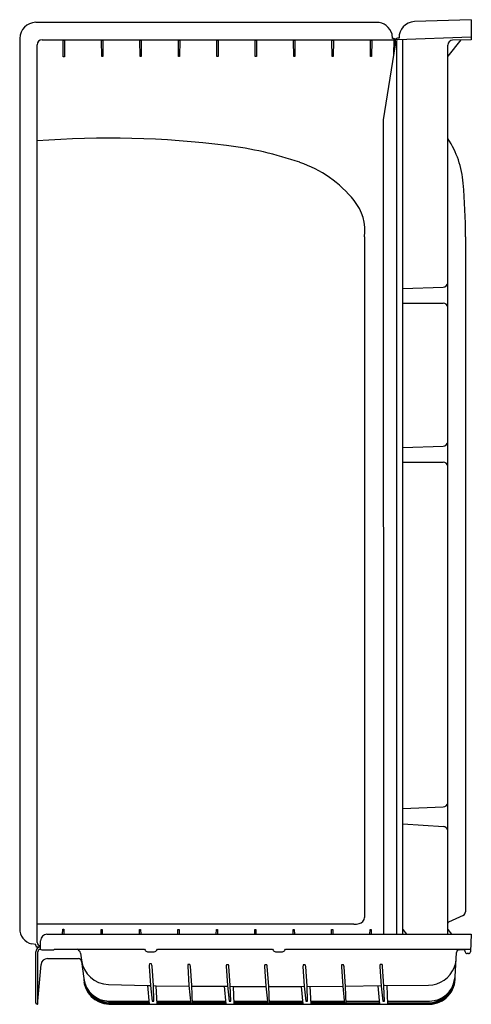
# Model space of a CAD drawing. Units: inches. Extents: x 78.1 to 113.4, y -34.9 to 42.1.
import ezdxf

# ---------------------------------------------------------------- set-up
doc = ezdxf.new("R2010")
doc.units = ezdxf.units.IN
doc.header["$LTSCALE"] = 0.64311
doc.header["$MEASUREMENT"] = 0
doc.layers.get('0').update_dxf_attribs({"linetype": 'CONTINUOUS'})
doc.layers.get('Defpoints').update_dxf_attribs({"linetype": 'CONTINUOUS'})
doc.styles.get("Standard").update_dxf_attribs({"font": 'txt', "width": 0.8})

msp = doc.modelspace()

# ---------------------------------------------------------------- linework, layer by layer
for p, q in [((105.964, 41.849), (79.341, 41.849)), ((113.342, 42.056), (108.923, 41.902)), ((113.342, 42.056), (113.342, 40.489)), ((107.212, 40.599), (107.17, 40.923)), ((78.092, 40.597), (78.092, -28.951)), ((79.452, -30.037), (79.452, 40.099)), ((79.842, 40.489), (107.287, 40.489)), ((81.483, 40.428), (81.495, 40.462)), ((81.495, 39.161), (81.483, 40.428)), ((81.495, 40.462), (81.58, 40.462)), ((81.58, 40.462), (81.591, 40.428)), ((81.591, 40.428), (81.58, 39.163)), ((84.483, 40.425), (84.495, 40.46)), ((84.495, 39.192), (84.483, 40.425)), ((84.495, 40.46), (84.58, 40.46)), ((84.58, 40.46), (84.591, 40.425)), ((84.591, 40.425), (84.58, 39.191)), ((87.483, 40.423), (87.495, 40.458)), ((87.495, 39.191), (87.483, 40.423)), ((87.495, 40.458), (87.58, 40.458)), ((87.58, 40.458), (87.591, 40.423)), ((87.591, 40.423), (87.58, 39.19)), ((90.483, 40.42), (90.495, 40.455)), ((90.495, 39.191), (90.483, 40.42)), ((90.495, 40.455), (90.58, 40.455)), ((90.58, 40.455), (90.591, 40.421)), ((90.591, 40.421), (90.58, 39.189)), ((93.483, 40.418), (93.495, 40.453)), ((93.495, 39.19), (93.483, 40.418)), ((93.495, 40.453), (93.58, 40.453)), ((93.58, 40.453), (93.591, 40.418)), ((93.591, 40.418), (93.58, 39.188)), ((96.483, 40.416), (96.495, 40.451)), ((96.495, 39.189), (96.483, 40.416)), ((96.495, 40.451), (96.58, 40.451)), ((96.58, 40.451), (96.591, 40.416)), ((96.591, 40.416), (96.58, 39.187)), ((99.483, 40.413), (99.495, 40.448)), ((99.495, 39.188), (99.483, 40.413)), ((99.495, 40.448), (99.58, 40.448)), ((99.58, 40.448), (99.591, 40.414)), ((99.591, 40.414), (99.58, 39.187)), ((102.483, 40.411), (102.495, 40.446)), ((102.495, 39.187), (102.483, 40.411)), ((102.495, 40.446), (102.58, 40.446)), ((102.58, 40.446), (102.591, 40.411)), ((102.591, 40.411), (102.58, 39.186)), ((105.483, 40.409), (105.495, 40.444)), ((105.495, 39.186), (105.483, 40.409)), ((105.495, 40.444), (105.58, 40.444)), ((105.58, 40.444), (105.591, 40.409)), ((105.591, 40.409), (105.581, 39.185)), ((107.412, 40.099), (106.48, 34.224)), ((107.288, 40.599), (107.212, 40.599)), ((107.302, 40.474), (107.291, 39.334)), ((107.412, 40.474), (107.412, 40.099)), ((107.522, 40.417), (107.522, -29.404)), ((113.342, 40.69), (107.597, 40.495)), ((107.717, 40.609), (107.602, 40.607)), ((108.012, -29.401), (108.012, 40.509)), ((112.535, 40.47), (111.527, 39.203)), ((111.527, -29.401), (111.527, 40.066)), ((113.342, 40.489), (111.904, 40.455)), ((81.58, 39.163), (81.495, 39.161)), ((84.58, 39.191), (84.495, 39.192)), ((87.58, 39.19), (87.495, 39.191)), ((90.58, 39.189), (90.495, 39.191)), ((93.58, 39.188), (93.495, 39.19)), ((96.58, 39.187), (96.495, 39.189)), ((99.58, 39.187), (99.495, 39.188)), ((102.58, 39.186), (102.495, 39.187)), ((105.581, 39.185), (105.495, 39.186)), ((106.48, 34.224), (106.512, -29.401)), ((105.028, 25.089), (105.03, -28.08)), ((112.902, 25.099), (112.902, -27.654)), ((108.012, 21.06), (111.174, 21.17)), ((108.012, 19.911), (111.161, 19.911)), ((108.012, 8.635), (111.174, 8.745)), ((108.012, 7.486), (111.161, 7.486)), ((108.012, -19.565), (111.174, -19.455)), ((108.012, -20.76), (111.187, -20.982)), ((112.728, -27.925), (111.575, -28.45)), ((104.179, -28.608), (79.452, -28.608)), ((81.447, -29.401), (81.452, -28.989)), ((81.452, -28.989), (81.537, -28.991)), ((81.537, -28.991), (81.543, -29.401)), ((84.447, -29.401), (84.452, -29.024)), ((84.452, -29.024), (84.537, -29.026)), ((84.537, -29.026), (84.542, -29.401)), ((87.447, -29.401), (87.452, -29.026)), ((87.452, -29.026), (87.537, -29.027)), ((87.537, -29.027), (87.542, -29.401)), ((90.447, -29.401), (90.452, -29.027)), ((90.452, -29.027), (90.537, -29.029)), ((90.537, -29.029), (90.542, -29.401)), ((93.447, -29.401), (93.452, -29.029)), ((93.452, -29.029), (93.537, -29.03)), ((93.537, -29.03), (93.542, -29.401)), ((96.447, -29.401), (96.452, -29.03)), ((96.452, -29.03), (96.537, -29.032)), ((96.537, -29.032), (96.542, -29.401)), ((99.447, -29.401), (99.452, -29.032)), ((99.452, -29.032), (99.537, -29.033)), ((99.537, -29.033), (99.542, -29.401)), ((102.447, -29.401), (102.452, -29.033)), ((102.452, -29.033), (102.537, -29.035)), ((102.537, -29.035), (102.542, -29.401)), ((105.447, -29.401), (105.452, -29.035)), ((105.452, -29.035), (105.537, -29.036)), ((105.537, -29.036), (105.542, -29.401)), ((108.012, -29.034), (108.304, -29.401)), ((111.527, -29.034), (111.819, -29.401)), ((79.717, -30.568), (79.717, -29.901)), ((80.217, -29.401), (113.342, -29.401)), ((113.342, -29.401), (113.295, -30.76)), ((79.342, -30.201), (79.018, -30.158)), ((79.342, -30.276), (79.342, -30.201)), ((79.717, -30.403), (79.466, -30.401)), ((79.819, -30.61), (80.645, -30.624)), ((80.805, -30.568), (87.841, -30.568)), ((87.841, -30.568), (87.888, -30.65)), ((88.078, -30.76), (88.607, -30.76)), ((88.797, -30.65), (88.844, -30.568)), ((88.844, -30.568), (97.841, -30.568)), ((97.841, -30.568), (97.888, -30.65)), ((98.078, -30.76), (98.607, -30.76)), ((98.797, -30.65), (98.844, -30.568)), ((98.844, -30.568), (113.302, -30.567)), ((112.403, -30.615), (112.862, -30.591)), ((112.881, -30.771), (112.862, -30.591)), ((79.342, -34.766), (79.342, -30.778)), ((79.507, -34.836), (79.507, -30.779)), ((80.255, -31.302), (82.675, -31.302)), ((82.843, -30.864), (82.91, -31.417)), ((82.923, -31.521), (83.089, -32.867)), ((112.099, -32.721), (112.204, -30.814)), ((113.14, -30.909), (113.035, -30.909)), ((79.507, -34.616), (79.757, -31.758)), ((88.214, -31.809), (88.213, -31.889)), ((88.213, -31.889), (88.314, -33.407)), ((88.23, -31.718), (88.214, -31.809)), ((88.386, -31.719), (88.23, -31.718)), ((88.416, -31.811), (88.386, -31.719)), ((88.427, -31.886), (88.416, -31.811)), ((88.539, -33.41), (88.427, -31.886)), ((91.217, -31.839), (91.213, -31.889)), ((91.213, -31.889), (91.314, -33.407)), ((91.233, -31.752), (91.217, -31.839)), ((91.386, -31.753), (91.233, -31.752)), ((91.417, -31.839), (91.386, -31.753)), ((91.427, -31.886), (91.417, -31.839)), ((91.539, -33.41), (91.427, -31.886)), ((94.222, -31.845), (94.213, -31.889)), ((94.213, -31.889), (94.314, -33.407)), ((94.235, -31.776), (94.222, -31.845)), ((94.391, -31.776), (94.235, -31.776)), ((94.418, -31.859), (94.391, -31.776)), ((94.425, -31.901), (94.418, -31.859)), ((94.54, -33.41), (94.425, -31.901)), ((97.22, -31.874), (97.216, -31.925)), ((97.216, -31.925), (97.317, -33.443)), ((97.236, -31.788), (97.22, -31.874)), ((97.39, -31.788), (97.236, -31.788)), ((97.42, -31.875), (97.39, -31.788)), ((97.431, -31.921), (97.42, -31.875)), ((97.543, -33.446), (97.431, -31.921)), ((100.221, -31.875), (100.217, -31.925)), ((100.217, -31.925), (100.318, -33.443)), ((100.237, -31.789), (100.221, -31.875)), ((100.39, -31.789), (100.237, -31.789)), ((100.42, -31.876), (100.39, -31.789)), ((100.431, -31.922), (100.42, -31.876)), ((100.543, -33.447), (100.431, -31.922)), ((103.22, -31.859), (103.219, -31.947)), ((103.219, -31.947), (103.32, -33.465)), ((103.236, -31.779), (103.22, -31.859)), ((103.392, -31.777), (103.236, -31.779)), ((103.42, -31.857), (103.392, -31.777)), ((103.433, -31.943), (103.42, -31.857)), ((103.545, -33.468), (103.433, -31.943)), ((106.219, -31.838), (106.217, -31.925)), ((106.217, -31.925), (106.318, -33.443)), ((106.234, -31.758), (106.219, -31.838)), ((106.39, -31.756), (106.234, -31.758)), ((106.418, -31.836), (106.39, -31.756)), ((106.432, -31.922), (106.418, -31.836)), ((106.544, -33.447), (106.432, -31.922)), ((112.063, -32.921), (112.099, -32.721)), ((85.024, -33.314), (88.065, -33.412)), ((88.065, -33.412), (88.314, -33.407)), ((88.065, -33.412), (88.199, -34.866)), ((88.314, -33.407), (88.441, -34.616)), ((88.581, -34.616), (88.539, -33.41)), ((88.539, -33.41), (88.757, -33.42)), ((88.825, -34.866), (88.757, -33.42)), ((88.757, -33.42), (91.318, -33.447)), ((91.314, -33.407), (91.458, -34.86)), ((91.598, -34.86), (91.539, -33.41)), ((91.541, -33.449), (94.07, -33.466)), ((94.069, -33.466), (94.199, -34.866)), ((94.07, -33.466), (94.32, -33.459)), ((94.314, -33.407), (94.441, -34.616)), ((94.582, -34.616), (94.54, -33.41)), ((94.541, -33.46), (94.759, -33.469)), ((94.759, -33.469), (97.32, -33.474)), ((94.759, -33.469), (94.825, -34.866)), ((97.317, -33.443), (97.459, -34.86)), ((97.599, -34.86), (97.543, -33.446)), ((97.544, -33.474), (100.07, -33.47)), ((100.07, -33.47), (100.319, -33.46)), ((100.07, -33.47), (100.199, -34.866)), ((100.318, -33.443), (100.442, -34.616)), ((100.582, -34.616), (100.543, -33.447)), ((100.543, -33.46), (100.759, -33.467)), ((100.759, -33.467), (103.319, -33.45)), ((100.759, -33.467), (100.825, -34.866)), ((103.32, -33.465), (103.459, -34.86)), ((103.544, -33.448), (106.316, -33.412)), ((103.599, -34.86), (103.545, -33.468)), ((106.065, -33.415), (106.199, -34.866)), ((106.318, -33.443), (106.443, -34.616)), ((106.541, -33.41), (110.014, -33.368)), ((106.583, -34.616), (106.544, -33.447)), ((106.756, -33.407), (106.825, -34.866)), ((85.077, -34.616), (88.177, -34.62)), ((88.441, -34.616), (88.581, -34.616)), ((88.813, -34.616), (91.434, -34.616)), ((91.588, -34.616), (94.176, -34.616)), ((94.441, -34.616), (94.582, -34.616)), ((94.813, -34.616), (97.435, -34.616)), ((97.589, -34.616), (100.177, -34.616)), ((100.442, -34.616), (100.582, -34.616)), ((100.813, -34.616), (103.435, -34.616)), ((103.59, -34.616), (106.177, -34.616)), ((106.443, -34.616), (106.583, -34.616)), ((106.813, -34.616), (110.101, -34.616)), ((79.442, -34.866), (79.342, -34.766)), ((79.477, -34.866), (79.442, -34.866)), ((85.039, -34.711), (88.185, -34.716)), ((85.041, -34.798), (88.193, -34.802)), ((85.055, -34.866), (110.108, -34.866)), ((88.818, -34.717), (91.444, -34.721)), ((88.822, -34.802), (91.452, -34.805)), ((91.458, -34.86), (91.598, -34.86)), ((91.593, -34.722), (94.186, -34.726)), ((91.596, -34.806), (94.194, -34.809)), ((94.818, -34.727), (97.446, -34.731)), ((94.822, -34.809), (97.454, -34.812)), ((97.459, -34.86), (97.599, -34.86)), ((97.594, -34.732), (100.187, -34.736)), ((97.597, -34.813), (100.195, -34.816)), ((100.819, -34.737), (103.447, -34.741)), ((100.822, -34.816), (103.455, -34.819)), ((103.459, -34.86), (103.599, -34.86)), ((103.595, -34.742), (106.188, -34.746)), ((103.598, -34.82), (106.195, -34.823)), ((106.819, -34.747), (110.149, -34.753)), ((106.823, -34.823), (110.153, -34.827))]:
    msp.add_line(p, q)
for centre, radius, start, end in [((79.366, 40.576), 1.274, 91.12147, 179.01805), ((105.963, 40.6), 1.249, 14.98097, 89.95419), ((108.966, 40.653), 1.25, 92, 181.99588), ((79.843, 40.099), 0.39, 90.09235, 180), ((107.287, 40.474), 0.015, 359.95428, 90.11199), ((107.282, 40.469), 0.13, 2.28321, 87.52747), ((107.608, 40.411), 0.196, 91.66014, 178.20048), ((107.599, 40.418), 0.0769, 91.94762, 180.48889), ((111.916, 40.066), 0.389, 91.8542, 180), ((85.064, -41.224), 74.028, 82.87408, 94.34778), ((105.384, 28.721), 7.362, 4.35229, 33.30012), ((90.703, 3.88), 28.573, 71.09646, 82.87408), ((96.935, 22.078), 9.337, 38.80836, 71.09646), ((71.542, 25.434), 41.362, 359.53642, 5.33519), ((101.235, 25.536), 3.819, 353.26726, 38.80836), ((111.161, 21.542), 0.372, 271.99512, 350.46996), ((111.156, 19.534), 0.377, 10.29429, 89.2922), ((111.161, 9.117), 0.372, 271.99512, 350.46996), ((111.156, 7.109), 0.377, 10.29429, 89.2922), ((111.156, -19.078), 0.378, 272.69442, 349.72616), ((111.154, -21.36), 0.38, 10.76363, 85.09031), ((112.573, -27.634), 0.33, 298.03348, 356.4665), ((104.522, -28.06), 0.509, 279.28867, 357.70551), ((111.605, -28.522), 0.0776, 112.78889, 179.74063), ((79.342, -28.951), 1.25, 180.00071, 254.95858), ((104.194, -26.749), 1.859, 269.55481, 282.73624), ((80.217, -29.901), 0.5, 90, 180), ((79.467, -30.276), 0.125, 180.00866, 269.5827), ((79.718, -30.778), 0.376, 90.0778, 180), ((79.707, -30.039), 0.255, 180.46705, 272.25579), ((79.718, -30.779), 0.211, 90.23292, 180), ((79.833, -30.315), 0.295, 239.96802, 267.39586), ((80.642, -30.359), 0.265, 270.65541, 307.89542), ((82.376, -31.009), 0.489, 17.22612, 64.35761), ((88.078, -30.54), 0.22, 210.00786, 269.98959), ((88.607, -30.54), 0.219, 269.92009, 330.07808), ((98.078, -30.54), 0.22, 210.00786, 269.98959), ((98.607, -30.54), 0.219, 269.92009, 330.07808), ((112.414, -30.825), 0.21, 92.9847, 177), ((113.035, -30.754), 0.155, 186.00097, 270.00008), ((113.14, -30.754), 0.155, 270.00008, 357.99454), ((80.255, -31.802), 0.5, 90, 175), ((82.675, -31.552), 0.25, 7, 90), ((85.065, -31.145), 2.172, 187.18526, 268.97438), ((110.07, -31.193), 2.118, 338.85688, 351.95709), ((109.987, -31.161), 2.206, 270.69233, 338.85688), ((85.128, -32.827), 2.04, 181.1164, 267.95292), ((85.08, -32.608), 2.008, 187.41814, 269.92898), ((110.115, -32.649), 1.967, 269.61453, 352.05554), ((110.063, -32.829), 2.038, 271.26581, 3.03536), ((85.1, -32.672), 2.04, 192.45473, 268.29117), ((85.109, -32.765), 2.034, 192.79723, 268.08547), ((109.919, -32.524), 2.24, 275.88044, 344.90738), ((110.001, -32.706), 2.127, 274.11403, 345.55092), ((79.477, -34.836), 0.03, 270, 360)]:
    msp.add_arc(centre, radius, start, end)

# ---------------------------------------------------------------- texts
at = {"layer": 'Defpoints'}
for tag, p, s in [('MODELNUMBER', (113.353, -34.866), '72230100'), ('TRADENAME', (113.353, -34.868), 'ENSEMBLE'), ('PRODUCT', (113.353, -34.87), 'SHOWER STALL'), ('MATERIAL', (113.353, -34.871), 'VIKRELL')]:
    msp.add_attdef(tag, p, s, height=0.001, dxfattribs=at)

doc.saveas('drawing.dxf')
